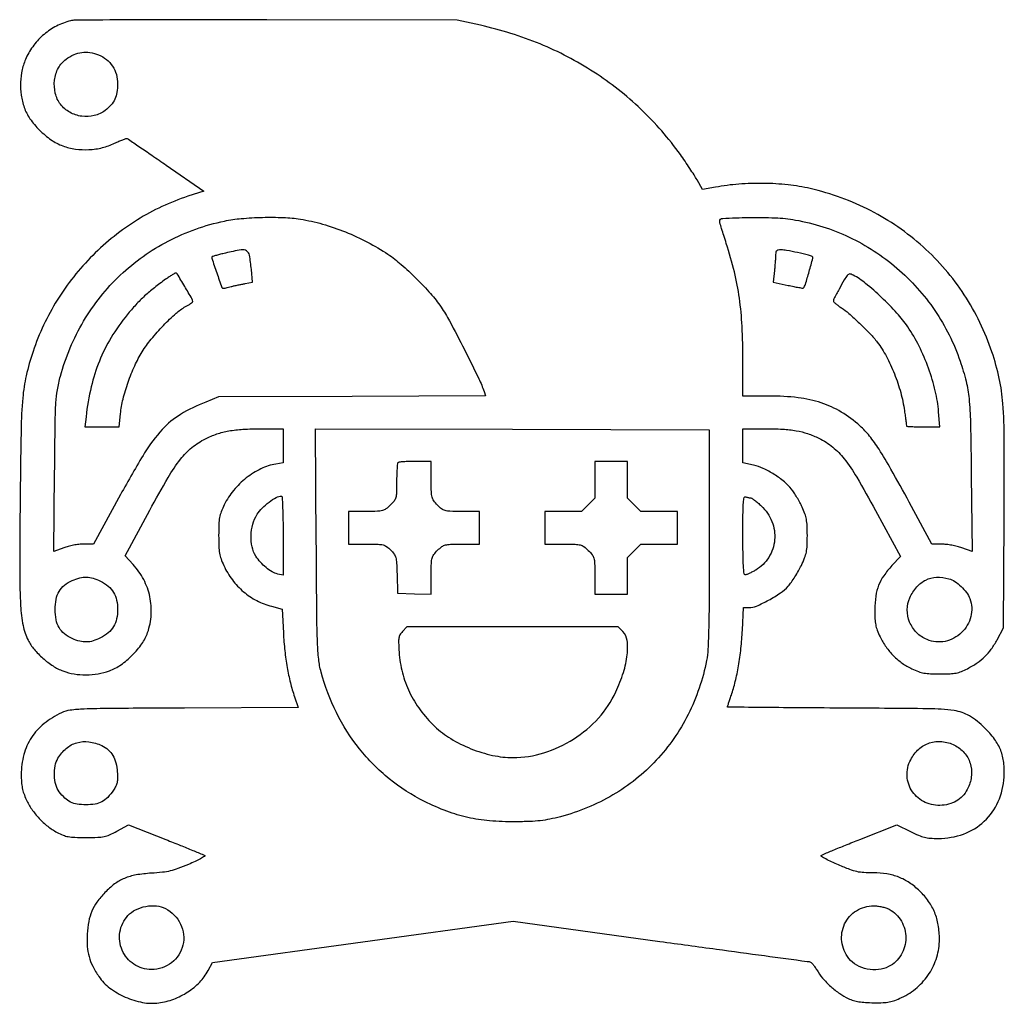
# Model space of a CAD drawing. Extents: x 0 to 512, y 0 to 512.
import ezdxf

# ---------------------------------------------------------------- set-up
doc = ezdxf.new("R2010")
doc.units = 0

msp = doc.modelspace()

# ---------------------------------------------------------------- linework, layer by layer
for points in [[(26.5, 511.069933, 0.055614), (19.222954, 508.308471, 0.056039), (12.753714, 504.016539, 0.05611), (7.40598, 498.400947, 0.056028), (3.437579, 491.734312, 0.050744), (1.405614, 485.675562, 0.045664), (0.541242, 479.111206, 0.045235), (0.880291, 472.436103, 0.047609), (2.418379, 466.048788, 0.070455), (5.413466, 460.183497, 0.043531), (10.40892, 454.250426, 0.043221), (16.423416, 449.20924, 0.064297), (22.5, 446.024186, 0.054766), (29.003428, 444.398576, 0.046759), (36.0669, 444.101238, 0.046704), (43.071554, 445.122087, 0.054292), (49.400569, 447.407551, -0.010274), (51.620253, 448.43757, -0.014605), (53.636265, 449.253824, -0.010552), (55.325168, 449.840627, -0.167597), (55.923524, 449.829368, -0.061028), (56.582336, 449.492369, -0.000358), (62.276649, 445.63464, -0.001502), (68.76175, 441.205905, -0.000954), (76.287726, 436.01196), (95.752193, 422.52392), (87.48497, 419.82936, 0.060877), (61.234565, 407.577528, 0.057095), (38.074891, 389.140522, 0.056747), (19.56334, 365.82327, 0.058657), (7.010793, 339.191607, 0.024891), (3.473082, 326.581095, 0.034556), (1.665996, 314.989409, 0.017009), (0.807885, 298.357924, 0.00196), (0.29833, 260.934716, 0.001898), (0.080905, 224.079772, 0.015006), (0.557347, 207.011499, 0.033347), (1.847891, 196.706425, 0.069554), (4.46519, 189.068694, 0.057486), (7.582731, 184.350245, 0.03709), (12.16178, 179.654922, 0.036945), (17.417885, 175.659767, 0.054567), (22.585881, 173.053752, 0.048644), (28.318518, 171.523766, 0.041631), (34.55015, 171.021758, 0.041306), (40.831495, 171.559465, 0.045901), (46.712487, 173.122043, 0.066396), (52.658154, 176.247982, 0.042572), (58.622559, 181.289345, 0.042751), (63.607156, 187.224972, 0.070477), (66.582742, 193.048788, 0.067415), (68.431399, 202.310727, 0.068498), (67.733134, 211.678559, 0.068118), (64.521354, 220.554083, 0.065462), (59.009825, 228.373515), (54.840465, 232.896737), (67.670232, 256.578093, -0.00754), (77.238189, 273.620102, -0.033524), (83.657719, 283.131928, -0.055186), (89.543259, 289.189871, -0.05558), (96.598085, 293.797114, -0.036368), (102.531288, 296.269166, -0.036281), (108.764804, 297.85779, -0.029926), (116.143731, 298.726403, -0.014337), (125.683659, 299), (137, 299), (137, 290.127808), (137, 281.255616), (133.25, 280.633172, 0.071687), (125.472231, 278.162184, 0.054324), (117.873538, 273.40576, 0.052876), (111.271732, 266.959475, 0.058882), (106.439618, 259.487237, 0.020776), (104.806859, 255.779981, 0.047905), (103.973171, 252.854091, 0.03706), (103.599294, 249.397825, 0.008417), (103.5, 243.5, 0.008652), (103.59902, 237.778353, 0.03339), (103.958389, 234.245173, 0.043875), (104.729623, 231.296387, 0.023719), (106.160407, 227.824854, 0.052002), (110.612993, 220.434979, 0.055), (116.421542, 214.275388, 0.056012), (123.328378, 209.621563, 0.057809), (131.024244, 206.676138), (136.5, 205.277715), (137.14735, 192.888858, 0.01338), (137.88796, 183.529311, 0.016786), (139.096381, 174.910042, 0.01803), (140.780788, 166.96508, 0.021602), (142.953612, 159.63483), (144.866571, 154.074717), (85.683285, 153.787359, 0.000519), (46.939035, 153.55905, 0.007939), (33.558356, 153.253827, 0.02309), (26.349217, 152.640627, 0.075566), (21.766665, 151.313602, 0.061653), (12.728806, 145.699207, 0.078983), (6.175858, 138.437513, 0.079776), (2.24158, 129.562948, 0.064417), (0.8944, 119.211226, 0.016484), (1.020278, 115.304341, 0.033082), (1.42423, 112.2458, 0.035476), (2.204807, 109.40746, 0.022209), (3.495194, 106.211226, 0.043603), (6.354448, 101.162222, 0.037899), (10.170067, 96.426226, 0.037932), (14.652769, 92.3247, 0.043901), (19.5, 89.166584, 0.027518), (22.633805, 87.711557, 0.050988), (25.328709, 86.943121, 0.036061), (28.688642, 86.593122, 0.007907), (34.5, 86.50077, 0.007898), (40.628605, 86.597109, 0.042816), (43.928172, 86.98524, 0.055188), (46.733092, 87.892821, 0.018473), (50.599493, 89.809106), (56.698986, 93.118212), (76.099493, 85.412513, -0.001461), (83.589318, 82.412256, -0.002281), (90.019302, 79.780536, -0.000626), (95.606678, 77.455673, -0.080276), (96.242812, 77.060595, -0.511885), (96.206235, 76.661502, -0.009402), (94.052347, 75.444299, -0.014677), (91.235165, 74.026633, -0.008283), (87.742812, 72.465767, -0.011795), (82.345454, 70.309043, -0.031207), (78.367598, 69.103916, -0.031267), (74.275037, 68.404515, -0.011879), (68.5, 67.924148, 0.028129), (60.587444, 67.006361, 0.056086), (54.543297, 65.243624, 0.06161), (49.412413, 62.313428, 0.041449), (44.354578, 57.834186, 0.034911), (40.261284, 52.908307, 0.055768), (37.582622, 48.143356, 0.054607), (35.988142, 42.831253, 0.031931), (35.200676, 36.225929, 0.02971), (35.230073, 29.817217, 0.050873), (36.110895, 24.548525, 0.051467), (38.027994, 19.608001, 0.031212), (41.229969, 14.210082, 0.082365), (46.927467, 8.241389, 0.057413), (54.979293, 3.52822, 0.05714), (63.942058, 0.748593, 0.07908), (72.34148, 0.507153, 0.058626), (80.116178, 2.461028, 0.05396), (87.461651, 6.20288, 0.055437), (93.645835, 11.304031, 0.070759), (97.988516, 17.27228), (100.273662, 21.579822), (178.386831, 32.249196), (256.5, 42.918569), (332.844663, 32.459285, 0.000216), (362.208791, 28.449301, 0.000351), (387.147987, 25.072415, 0.000037), (409.449253, 22.070343, 0.033447), (410.499642, 22, -0.184865), (411.156605, 21.748506, -0.028057), (412.166586, 20.734666, -0.028272), (413.271844, 19.34206, -0.021064), (414.334331, 17.69248, 0.045541), (417.404838, 13.401588, 0.030575), (421.619605, 9.083249, 0.030681), (426.300083, 5.336398, 0.047965), (430.780302, 2.783895, 0.032316), (433.494563, 1.770301, 0.031954), (436.327, 1.110388, 0.02631), (439.670937, 0.732911, 0.012527), (444, 0.582422, 0.011796), (448.83463, 0.649598, 0.037086), (452.058012, 1.010902, 0.042848), (454.936449, 1.811885, 0.02015), (458.5, 3.307376, 0.069093), (466.542693, 8.526304, 0.070449), (472.798467, 15.708595, 0.07119), (476.765451, 24.273374, 0.073033), (478.125, 33.531448, 0.040659), (477.515132, 41.018887, 0.05646), (475.686792, 47.490397, 0.057828), (472.500089, 53.273049, 0.045534), (467.834186, 58.69925, 0.044216), (462.588446, 62.951811, 0.055223), (457.037843, 65.859209, 0.053952), (450.879349, 67.52636, 0.039517), (443.814798, 68.075519, -0.015479), (438.808258, 68.223463, -0.040977), (435.26459, 68.731544, -0.035091), (431.552476, 69.857378, -0.008966), (425.721681, 72.203559, -0.008892), (422.026666, 73.845982, -0.015663), (419.044375, 75.351043, -0.010387), (416.775419, 76.648564, -0.491329), (416.721681, 77.105057, -0.093935), (417.402435, 77.558185, -0.000894), (422.930792, 79.88365, -0.002951), (429.325462, 82.515843, -0.001901), (436.76612, 85.494484), (456.032241, 93.122217), (463.150477, 89.561108, 0.014003), (467.318783, 87.619753, 0.041568), (470.304923, 86.614327, 0.043687), (473.334096, 86.142966, 0.016764), (477.596844, 86, 0.087261), (490.673148, 88.299619, 0.100902), (501.44573, 94.893758, 0.101712), (508.716977, 105.129415, 0.090047), (511.769675, 117.861326, 0.042119), (511.552718, 125.479355, 0.066043), (509.968433, 131.827938, 0.064837), (506.756608, 137.625012, 0.03901), (501.603364, 143.579194, 0.061093), (493.722728, 149.662218, 0.100334), (485.794885, 152.425047, 0.031118), (472.418509, 153.40488, 0.001434), (426.75, 153.771896, -0.000488), (404.222271, 153.910295, -0.000813), (385.257812, 154.076138, -0.000027), (368.125158, 154.254744, -0.411148), (368, 154.38122, -0.078414), (368.036098, 154.60998, -0.000689), (368.581717, 156.287895, -0.002373), (369.221282, 158.21453, -0.001526), (369.980313, 160.442779, 0.024244), (372.042636, 167.537571, 0.016724), (373.713104, 175.737752, 0.015544), (374.948506, 184.736675, 0.013408), (375.697131, 194.25), (376.305331, 206), (379.018309, 206, 0.101497), (383.047249, 206.826363, 0.023384), (389.32018, 209.867075, 0.025038), (395.47701, 213.626518, 0.059528), (399.513498, 217.14662, 0.028346), (401.158636, 219.189211, 0.013407), (403.054133, 221.992541, 0.01324), (404.886259, 225.040316, 0.018231), (406.356813, 227.876622, 0.017128), (408.083503, 231.875518, 0.044053), (408.968851, 234.893982, 0.038764), (409.371152, 238.236811, 0.010869), (409.479294, 243.5, 0.010784), (409.364571, 248.539456, 0.033854), (408.986337, 251.902071, 0.041229), (408.205682, 254.811956, 0.022886), (406.806682, 258.212682, 0.013868), (405.581294, 260.66265, 0.010281), (404.097657, 263.302171, 0.010408), (402.592835, 265.737695, 0.022963), (401.322408, 267.516535, 0.053684), (397.532957, 271.398287, 0.031296), (392.261069, 275.222714, 0.031324), (386.568379, 278.350388, 0.054957), (381.490138, 280.089621), (376, 281.31826), (376, 290.15913), (376, 299), (387.36351, 299, -0.013153), (396.737348, 298.753374, -0.030434), (403.730101, 297.95657, -0.037342), (409.635196, 296.455307, -0.033153), (415.5, 294.045314, -0.056219), (422.679843, 289.458551, -0.056335), (428.652011, 283.39053, -0.034083), (435.159444, 273.81192, -0.007582), (444.888648, 256.558099), (457.914681, 232.616197), (453.42564, 227.817049, 0.036151), (449.207253, 222.597914, 0.059436), (446.544886, 217.591451, 0.057908), (445.092827, 212.005784, 0.03246), (444.57523, 205, 0.011402), (444.642815, 200.156539, 0.038005), (445.0004, 196.997904, 0.045268), (445.794096, 194.229141, 0.021713), (447.27935, 190.840339, 0.040075), (450.410987, 185.57539, 0.041268), (454.315034, 180.932708, 0.042101), (458.846795, 177.077017, 0.045637), (463.844616, 174.15136, 0.023114), (467.220645, 172.755035, 0.041921), (470.104801, 171.981106, 0.034199), (473.448855, 171.611773, 0.010663), (478.5, 171.509208, 0.009926), (483.649423, 171.616715, 0.037585), (486.847312, 171.988893, 0.048334), (489.531229, 172.782766, 0.024899), (492.713085, 174.257347, 0.028167), (497.809189, 177.312628, 0.043807), (501.777505, 180.547671, 0.044711), (505.065118, 184.373157, 0.030934), (508.091903, 189.214782), (511.5, 195.5), (511.791302, 252, 0.002096), (511.831145, 293.369927, 0.017453), (511.116598, 312.099238, 0.035344), (509.23753, 325.085938, 0.027146), (505.43261, 338.907691, 0.064241), (491.033144, 368.624667, 0.064784), (469.59689, 393.619391, 0.064474), (442.376081, 412.391594, 0.062582), (411, 423.843292, 0.029474), (399.440417, 425.780318, 0.023112), (386.749046, 426.553915, 0.022871), (373.873913, 426.153737, 0.026777), (361.757592, 424.5654), (355.015184, 423.311382), (352.126836, 428.405691, 0.012161), (350.6253, 430.910046, 0.004542), (348.401046, 434.353547, 0.004497), (345.908311, 438.063779, 0.005433), (343.499275, 441.5, 0.046573), (322.985449, 465.107793, 0.047047), (298.52156, 484.421903, 0.046394), (270.546146, 499.041574, 0.042877), (239.612443, 508.716792), (227.5, 511.392728), (128.5, 511.61686, 0.000735), (90.332585, 511.647169, 0.001172), (57.7, 511.548655, 0.00022), (28.904357, 511.381601, 0.061411)], [(41.081688, 493.350638, -0.074477), (45.188927, 490.948052, -0.077692), (48.343881, 487.47718, -0.076559), (50.322219, 483.161947, -0.069371), (51, 478.300302, -0.041362), (50.633659, 473.879456, -0.067973), (49.522305, 470.300615, -0.071023), (47.535414, 467.258953, -0.049727), (44.538487, 464.461558, -0.104255), (38.848346, 461.755986, -0.093514), (32.315198, 461.431693, -0.093255), (26.097831, 463.511821, -0.102952), (21.309086, 467.661414, -0.105237), (18.577567, 473.435025, -0.088566), (18.201406, 480.202582, -0.09063), (20.177057, 486.546348, -0.117877), (24.164646, 491.117238, -0.049695), (28.349096, 493.51014, -0.07235), (32.432548, 494.665414, -0.073857), (36.612408, 494.597758, -0.054298)], [(146, 407.952792, -0.030908), (157.457143, 405.399578, -0.025148), (169.350186, 401.308, -0.024838), (180.94217, 395.97345, -0.02783), (191.5, 389.69333, -0.031262), (198.344333, 384.438644, -0.016271), (206.223935, 377.100923, -0.016266), (213.651507, 369.222092, -0.029642), (219.099529, 362.261928, -0.02933), (223.477945, 355.059582, -0.004473), (231.221343, 340.136, -0.00399), (238.744867, 325.015485, -0.037696), (241.418842, 318.288812), (242.110139, 316.077624), (172.805069, 315.788812), (103.5, 315.5), (96.758449, 312.877182, 0.043702), (83.70245, 306.434884, 0.070536), (74.132123, 298.591189, 0.049295), (65.0176, 286.473307, 0.011957), (52.5, 264.73478), (38.5, 239.01883), (33.260727, 239.009415, 0.029045), (30.886689, 238.867109, 0.016966), (28.068176, 238.435731, 0.01693), (25.266757, 237.810286, 0.027408), (22.941237, 237.06967), (17.861021, 235.13934), (18.234892, 275.81967, -0.000966), (18.529823, 302.337576, -0.011677), (18.900871, 312.525236, -0.028358), (19.682672, 319.207945, -0.022763), (21.253718, 326.277349, -0.067182), (33.307181, 354.917456, -0.070196), (52.382885, 378.862923, -0.070288), (77.314554, 396.571947, -0.067637), (106.5, 406.968022, -0.029959), (115.228304, 408.26242, -0.015601), (126.218837, 408.879922, -0.015601), (137.224623, 408.810867, -0.030008)], [(403.317325, 407.503894, -0.067945), (431.226677, 398.615122, -0.066283), (455.991706, 382.517549, -0.066138), (475.726617, 360.463406, -0.06712), (488.900856, 334.127207, -0.021957), (491.965163, 323.702272, -0.03608), (493.51865, 314.644277, -0.019146), (494.261039, 302.168484, -0.002356), (494.70972, 274.874158), (495.174329, 235.248317), (489.837164, 237.091513, 0.023676), (487.419613, 237.800281, 0.015181), (484.557164, 238.402859, 0.015258), (481.711713, 238.823041, 0.027444), (479.357437, 238.967354), (474.214874, 239), (462.455183, 260.75, 0.00383), (452.939892, 278.031169, 0.015535), (446.741999, 288.323079, 0.02538), (441.779973, 295.21718, 0.040993), (436.820129, 300.471811, 0.047335), (427.096933, 307.6766, 0.05603), (416.709621, 312.455107, 0.050502), (404.653847, 315.129545, 0.029355), (389.840037, 316), (376, 316), (376, 334.276234, 0.012485), (375.551093, 352.251906, 0.022675), (374.152885, 366.882481, 0.024601), (371.538171, 380.491904, 0.018232), (367.370934, 395.23534, -0.002038), (366.045193, 399.404878, -0.003092), (364.929752, 403.041793, -0.001166), (363.997815, 406.175323, -0.075829), (363.921535, 406.73534, -0.396051), (365.498001, 408.360515, -0.006728), (379.051465, 408.807416, -0.015563), (392.73033, 408.648493, -0.032488)], [(107, 390.301306, 0.003313), (104.483373, 389.694344, 0.005036), (102.30561, 389.13047, 0.002014), (100.449875, 388.621953, 0.11907), (100.146756, 388.452992, 0.295644), (99.92487, 387.585283, 0.002062), (102.500924, 380.032163, 0.001997), (105.142295, 372.488556, 0.319872), (105.832122, 372.005577, 0.047542), (106.257665, 372.049719, 0.004065), (107.331936, 372.274769, 0.005347), (108.610803, 372.567912, 0.004118), (110, 372.914146, -0.006982), (111.61566, 373.307005, -0.003883), (113.59496, 373.742965, -0.003872), (115.605341, 374.153182, -0.006254), (117.323269, 374.467627), (121.146539, 375.118117), (120.49288, 381.809058, 0.016434), (119.521772, 389.222611, 0.214694), (118.02331, 391.479688, 0.187897), (115.230049, 392.017712, 0.012214)], [(393, 389.646691, -0.015178), (392.960984, 388.361682, -0.003573), (392.815241, 386.216992, -0.003676), (392.61181, 383.752205, -0.00361), (392.371034, 381.275764), (391.742069, 375.258146), (399.451573, 373.542945, 0.004603), (402.427053, 372.90965, 0.007382), (404.977957, 372.430321, 0.002428), (407.169874, 372.062813, 0.266483), (407.438686, 372.163871, 0.098774), (408.458594, 374.060319, 0.005228), (410.406777, 380.68385, 0.002443), (412.353706, 387.698924, 0.332238), (412.049905, 388.469157, 0.080139), (410.159648, 389.254209, 0.005312), (404.400758, 390.560642, 0.007129), (398.703784, 391.704785, 0.044671), (395.75, 391.985219, 0.036241), (394.332054, 391.889968, 0.142245), (393.540572, 391.534501, 0.164785), (393.128038, 390.845432, 0.053254)], [(75.945913, 376.694901, 0.014235), (70.070387, 372.318204, 0.019135), (65.024927, 368.008044, 0.019706), (60.441331, 363.43141, 0.016699), (55.961735, 358.25496, 0.033535), (47.600404, 346.365693, 0.040503), (41.483451, 334.170288, 0.03902), (37.251093, 320.771019, 0.027761), (34.547818, 305.25), (33.931114, 300), (42.84906, 300), (51.767006, 300), (52.462747, 306.75, -0.036026), (53.818705, 314.431121, -0.022623), (56.445004, 323.168529, -0.022456), (59.896463, 331.756682, -0.032047), (63.77026, 339, -0.032955), (68.437816, 345.523338, -0.019436), (74.800239, 352.692952, -0.018879), (81.332089, 359.005874, -0.060167), (86.294734, 362.477404, 0.013432), (87.714394, 363.28476, 0.019771), (88.911578, 364.075091, 0.015605), (89.828861, 364.778553, 0.225027), (90, 365.13956, 0.132254), (89.597986, 366.632834, 0.003033), (85.839775, 373.017348, 0.001803), (81.895696, 379.57178, 0.2844), (81.163555, 379.944901, 0.114263), (80.734735, 379.807356, 0.004789), (79.357156, 378.967485, 0.008054), (77.738917, 377.922954, 0.005617)], [(430.263609, 378.728987, 0.033656), (428.659967, 376.32837, 0.00587), (426.000873, 371.573518, 0.002663), (423.282462, 366.511742, 0.123003), (423.001788, 365.378273, 0.204516), (423.204994, 364.904926, 0.016028), (424.250963, 363.969299, 0.019771), (425.624158, 362.907552, 0.013756), (427.251788, 361.815086, -0.039876), (431.044465, 358.971569, -0.010422), (436.647774, 353.815178, -0.010977), (442.145489, 348.303329, -0.027784), (445.819007, 344, -0.040733), (450.54381, 336.622689, -0.027597), (454.734539, 327.557683, -0.027054), (458.002343, 317.819498, -0.032877), (459.951178, 308.39603, -0.000722), (460.353154, 305.475005, -0.00111), (460.691909, 302.944757, -0.000355), (460.979008, 300.75151, -0.032374), (461, 300.427641, 0.39706), (461.163227, 300.254502, 0.002378), (463.540414, 300.125619, 0.007718), (466.332127, 300.030739, 0.004635), (469.648217, 300), (478.296435, 300), (477.693719, 307.75, 0.039132), (475.981187, 318.650172, 0.028322), (472.456027, 330.433556, 0.027977), (467.548773, 341.935697, 0.034542), (461.675532, 352, 0.035864), (456.075219, 359.083308, 0.017951), (448.068896, 367.231767, 0.017589), (439.754141, 374.570451, 0.050605), (433.355005, 378.825674, 0.031316), (432.259863, 379.3188, 0.098251), (431.467659, 379.450394, 0.135759), (430.835418, 379.254032, 0.086105)], [(358.5, 242, -0.001053), (358.439186, 213.12095, -0.004406), (358.21289, 195.747291, -0.006126), (357.824201, 184.349693, -0.037331), (357.113101, 178.5, -0.067254), (347.502784, 150.433655, -0.072027), (330.94559, 126.643421, -0.072298), (308.380811, 108.59562, -0.068533), (281.205812, 97.315896, -0.013956), (275.568683, 96.003889, -0.022231), (270.68003, 95.233472, -0.018822), (265.19929, 94.825984, -0.007068), (257.5, 94.653216, -0.022664), (244.297427, 95.142214, -0.034753), (232.987303, 96.872637, -0.035388), (222.175565, 100.123099, -0.02468), (210.5, 105.227446, -0.055066), (192.151099, 117.027803, -0.053811), (176.661689, 132.630942, -0.053108), (164.690245, 151.386144, -0.05096), (156.739135, 172.5, -0.037426), (155.505498, 179.146917, -0.017944), (154.873861, 187.807256, -0.00703), (154.534069, 202.667343, -0.000638), (154.254902, 239.754724), (153.884497, 299.009447), (256.192249, 298.754724), (358.5, 298.5)], [(196.666667, 281.333333, 0.175595), (196.400587, 280.764832, 0.005553), (196.195833, 278.178457, 0.010168), (196.048321, 275.079176, 0.006806), (196, 271.5295, -0.00612), (195.927842, 265.634263, -0.059265), (195.572325, 263.162836, -0.10215), (194.681669, 261.386892, -0.033154), (192.702393, 259.196167, -0.03388), (190.459225, 257.298923, -0.096291), (188.617001, 256.426415, -0.056367), (186.071806, 256.073669, -0.006275), (180.202393, 256), (171, 256), (171, 247.5), (171, 239), (180.423077, 239, -0.005903), (186.406067, 238.92936, -0.053979), (188.982908, 238.58863, -0.097864), (190.795495, 237.747612, -0.038986), (192.887362, 235.958792, -0.041242), (194.659649, 233.867259, -0.091575), (195.542111, 231.982453, -0.050499), (195.96273, 229.278698, -0.006), (196.214285, 223.208792), (196.5, 213.5), (205.25, 213.211067), (214, 212.922134), (214, 222.7649, -0.00524), (214.067442, 229.200118, -0.056749), (214.414938, 231.771325, -0.104276), (215.303572, 233.585342, -0.03444), (217.297607, 235.803833, -0.03388), (219.540775, 237.701077, -0.096291), (221.382999, 238.573585, -0.056367), (223.928194, 238.926331, -0.006275), (229.797607, 239), (239, 239), (239, 247.5), (239, 256), (229.696167, 256, -0.005892), (223.673653, 256.07097, -0.058658), (221.178557, 256.424492, -0.10269), (219.39368, 257.314581, -0.033453), (217.196167, 259.297607, -0.034781), (215.288247, 261.561647, -0.097717), (214.417324, 263.431488, -0.054702), (214.07025, 266.049912, -0.005622), (214, 272.297607), (214, 282), (205.666667, 282, 0.007459), (202.425165, 281.951643, 0.011027), (199.585417, 281.804167, 0.006456), (197.226806, 281.598804, 0.173108)], [(299, 272.466667), (299, 262.933333), (295.533333, 259.466667), (292.066667, 256), (282.533333, 256), (273, 256), (273, 247.5), (273, 239), (282.643639, 239, -0.005675), (288.871692, 238.929314, -0.055676), (291.471482, 238.579014, -0.098226), (293.338507, 237.697783, -0.03353), (295.632991, 235.75, -0.033213), (297.661009, 233.499775, -0.103982), (298.560201, 231.684343, -0.0576), (298.914048, 229.128855, -0.005356), (298.989352, 222.75), (299, 213), (307.5, 213), (316, 213), (316, 222.533333), (316, 232.066667), (319.466667, 235.533333), (322.933333, 239), (332.466667, 239), (342, 239), (342, 247.5), (342, 256), (332.466667, 256), (322.933333, 256), (319.466667, 259.466667), (316, 262.933333), (316, 272.466667), (316, 282), (307.5, 282), (299, 282)], [(137, 243.391592), (137, 222.783184), (134.25, 223.46945, -0.067907), (131.258555, 224.664831, -0.041634), (128.117207, 226.809268, -0.039761), (125.195029, 229.596045, -0.043697), (122.851534, 232.72859, -0.084274), (120.871205, 237.590413, -0.062189), (120.322226, 243.386378, -0.060641), (121.220975, 249.296414, -0.070628), (123.5, 254.496251, -0.057751), (126.03673, 257.701675, -0.035492), (129.676437, 260.861896, -0.034619), (133.43496, 263.296714, -0.127084), (136.157284, 264, -0.400397), (136.499509, 263.673624, -0.001633), (136.752452, 257.94628, -0.006385), (136.939431, 251.29378, -0.003832)], [(380.104131, 263, -0.154178), (380.669413, 262.821448, -0.009831), (382.087357, 261.784226, -0.013671), (383.746242, 260.446709, -0.009704), (385.53476, 258.861194, -0.112877), (391.075336, 250.784784, -0.116329), (392.474427, 241.194363, -0.118694), (389.442487, 232.137396, -0.120931), (382.635564, 225.526578, -0.010817), (380.899649, 224.559093, -0.01359), (379.249344, 223.742182, -0.011755), (377.843769, 223.133017, -0.096662), (377.162142, 223, -0.387677), (376.570812, 223.539586, -0.008777), (376.264099, 227.682974, -0.011187), (376.056946, 233.78003, -0.002897), (376, 243.606989, -0.001815), (376.043698, 255.643847, -0.017918), (376.261826, 260.702525, -0.049438), (376.704684, 263.168119, -0.440794), (377.581787, 263.606989, 0.017341), (378.25638, 263.37462, 0.015225), (378.975213, 263.178303, 0.015478), (379.635045, 263.040972, 0.043589)], [(42.030039, 219.75, -0.056532), (46.084809, 217.089212, -0.082875), (48.865661, 213.865326, -0.082182), (50.463713, 209.891828, -0.054651), (51, 205, -0.054651), (50.463713, 200.108172, -0.082182), (48.865661, 196.134674, -0.082875), (46.084809, 192.910788, -0.056532), (42.030039, 190.25, -0.041912), (38.1837, 188.695807, -0.069282), (34.732182, 188.1321, -0.069685), (31.272063, 188.533865, -0.042915), (27.401069, 189.905434, -0.062495), (23.331866, 192.406584, -0.090758), (20.578801, 195.584919, -0.084948), (19.015573, 199.696626, -0.048494), (18.5, 205, -0.048494), (19.015573, 210.303374, -0.084948), (20.578801, 214.415081, -0.090758), (23.331866, 217.593416, -0.062495), (27.401069, 220.094566, -0.042915), (31.272063, 221.466135, -0.069685), (34.732182, 221.8679, -0.069282), (38.1837, 221.304193, -0.041912)], [(483.044357, 221.0042, -0.078642), (486.141749, 219.591409, -0.043378), (489.407392, 216.995692, -0.043091), (492.217505, 213.832567, -0.07004), (493.938666, 210.6849, -0.153077), (494.46988, 201.332795, -0.140681), (489.617254, 192.985414, -0.140256), (481.062402, 188.466312, -0.151922), (471.702258, 189.351044, -0.099461), (466.284714, 193.010254, -0.09763), (462.6579, 198.499932, -0.098837), (461.413494, 204.896053, -0.10476), (462.76752, 211.137306, -0.071774), (466.335092, 216.756265, -0.102587), (470.995806, 220.353614, -0.104548), (476.633023, 221.760283, -0.076945)], [(199.03128, 193.533296, 0.054356), (197.753413, 191.836842, 0.094185), (197.15167, 190.184055, 0.050601), (197.007507, 187.793327, 0.006885), (197.281617, 182.783296, 0.04642), (199.019646, 172.095052, 0.048448), (202.687778, 162.070897, 0.047583), (208.288128, 152.785263, 0.041915), (215.76291, 144.290013, 0.056037), (224.122716, 137.888925, 0.040484), (234.647322, 132.666758, 0.04038), (245.914112, 129.194451, 0.054613), (256.5, 128.034727, 0.075855), (272.551419, 130.483968, 0.066474), (287.946673, 137.648991, 0.066456), (300.926016, 148.604872, 0.075734), (309.909831, 162.143967, 0.031035), (313.895509, 172.340971, 0.048862), (315.880305, 181.521816, 0.061201), (315.828737, 188.905673, 0.165529), (313.545455, 193.545455), (311.090909, 196), (256.219769, 196), (201.348628, 196)], [(42.769694, 134.271235, -0.071851), (46.088118, 132.106298, -0.080129), (48.516541, 129.160146, -0.072003), (50.071512, 125.330432, -0.045151), (50.803421, 120.542543, -0.015861), (50.902781, 117.201648, -0.050818), (50.672817, 114.988503, -0.063315), (50.0364, 113.139816, -0.035815), (48.837604, 111.091948, -0.03938), (45.807352, 107.34412, -0.081473), (42.817361, 105.073166, -0.081869), (39.268323, 103.882837, -0.040079), (34.5, 103.5, -0.037463), (29.919729, 103.843666, -0.076353), (26.484339, 104.914615, -0.078114), (23.578177, 106.948009, -0.040784), (20.6475, 110.270317, -0.094463), (18.854413, 113.954408, -0.056611), (18.11746, 118.781768, -0.056174), (18.481755, 123.706352, -0.086962), (19.978498, 127.688129, -0.083648), (24.305185, 132.825452, -0.106082), (29.758571, 135.752207, -0.103392), (36.043892, 136.225371, -0.076069)], [(486, 134.452196, -0.096247), (491.009754, 130.568618, -0.102401), (494.067801, 125.169747, -0.099398), (494.784101, 118.8651, -0.085528), (493.094566, 112.401069, -0.063856), (490.818276, 108.720092, -0.073725), (487.780397, 105.93373, -0.071798), (483.994147, 104.096782, -0.056465), (479.516155, 103.209782, -0.128167), (470.770529, 104.730901, -0.136063), (464.109822, 110.314051, -0.138322), (461.342776, 118.450388, -0.134115), (463.185675, 126.941457, -0.088413), (467.403457, 132.412843, -0.105302), (473.022804, 135.689236, -0.106095), (479.455276, 136.377794, -0.090943)], [(75.79966, 49.589276, -0.160038), (83.675804, 41.498958, -0.171529), (84.937248, 30.563709, -0.174632), (79.057632, 21.404426, -0.165059), (68.534748, 17.833333, -0.147618), (59.484043, 20.564952, -0.144412), (53.362159, 27.866866, -0.143962), (52.172463, 37.341043, -0.146491), (56.316612, 45.877498, -0.092413), (60.332618, 48.890304, -0.067871), (65.621635, 50.665311, -0.068551), (71.133252, 50.948685, -0.099301)], [(452.015602, 49.148389, -0.142012), (458.361759, 42.987455, -0.132614), (460.642336, 34.21636, -0.132143), (458.200869, 25.465408, -0.140592), (451.738235, 19.364636, -0.094217), (446.495911, 17.803852, -0.076273), (440.623781, 18.102172, -0.076903), (435.156685, 20.138276, -0.098886), (431.087871, 23.61542, -0.135507), (427.419567, 32.361335, -0.143056), (428.868708, 41.550474, -0.144773), (435.010203, 48.438767, -0.139673), (444, 51, -0.033822), (445.989368, 50.865276, -0.022949), (448.223704, 50.456089, -0.023176), (450.354733, 49.85859, -0.042212)]]:
    msp.add_lwpolyline(points, format="xyb", close=True)

doc.saveas('drawing.dxf')
